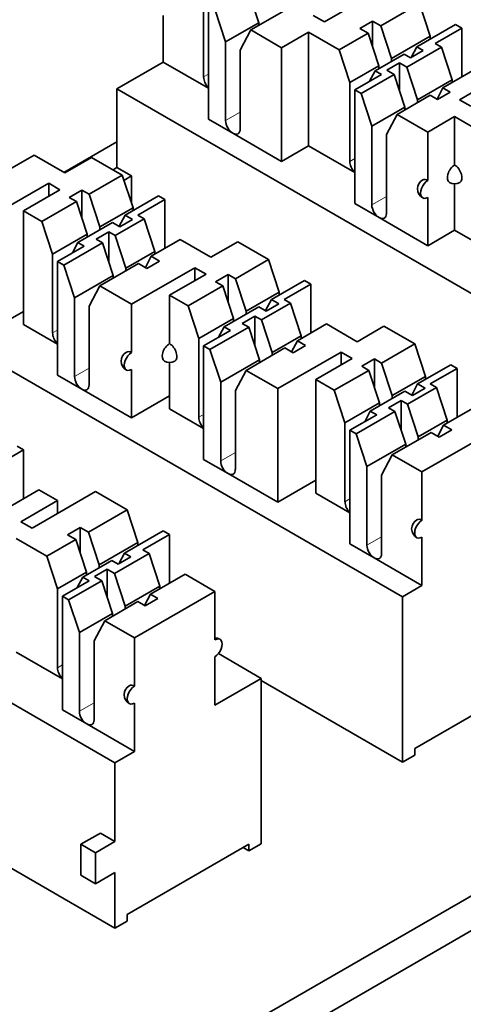
# Model space of a CAD drawing. Units: inches. Extents: x 0.2 to 21.8, y 0.7 to 16.3.
# Drawn here: x 5.2 to 5.3, y 5.1 to 5.4 of the extents above; entities that cross this region are included whole.
import ezdxf

# ---------------------------------------------------------------- set-up
doc = ezdxf.new("R2010")
doc.units = ezdxf.units.IN
doc.header["$MEASUREMENT"] = 0
doc.layers.add('Default', color=7, linetype='Continuous')
doc.layers.add('DV2_Default', color=7, linetype='Continuous')

# ---------------------------------------------------------------- blocks, each defined once
blk = doc.blocks.new('SE1')
at = {"layer": 'DV2_Default', "color": 7, "linetype": 'Continuous', "lineweight": 35}
for p, q in [((5.25669, 5.43643), (5.2528, 5.44827)), ((5.28055, 5.43674), (5.30353, 5.45)), ((5.23671, 5.41673), (5.23671, 5.44531)), ((5.23848, 5.44266), (5.23848, 5.40142)), ((5.24078, 5.44133), (5.24467, 5.42949)), ((5.31502, 5.44337), (5.30097, 5.43526)), ((5.31891, 5.43153), (5.31502, 5.44337)), ((5.22204, 5.43901), (5.22204, 5.42214)), ((5.26588, 5.44072), (5.25386, 5.43378)), ((5.27649, 5.43908), (5.28055, 5.43674)), ((5.25669, 5.43643), (5.24467, 5.42949)), ((5.25669, 5.43643), (5.25669, 5.43541)), ((5.298, 5.43697), (5.2934, 5.43432)), ((5.2934, 5.43432), (5.29637, 5.4326)), ((5.298, 5.43697), (5.298, 5.42766)), ((5.30097, 5.43526), (5.298, 5.43697)), ((5.30097, 5.43526), (5.30486, 5.42342)), ((5.32811, 5.43582), (5.31405, 5.4277)), ((5.3304, 5.43449), (5.32068, 5.42888)), ((5.32811, 5.43582), (5.3304, 5.43449)), ((5.3304, 5.41673), (5.3304, 5.43449)), ((5.25386, 5.43378), (5.24997, 5.42643)), ((5.25386, 5.43378), (5.265, 5.42735)), ((5.265, 5.42735), (5.27472, 5.43296)), ((5.27472, 5.39173), (5.27472, 5.43296)), ((5.28586, 5.42653), (5.27472, 5.43296)), ((5.29637, 5.4326), (5.28586, 5.42653)), ((5.30026, 5.42076), (5.29637, 5.4326)), ((5.31891, 5.43153), (5.30486, 5.42342)), ((5.31891, 5.43153), (5.31891, 5.43051)), ((5.24467, 5.42949), (5.24467, 5.40091)), ((5.265, 5.42735), (5.265, 5.38611)), ((5.32298, 5.42755), (5.31043, 5.4203)), ((5.31405, 5.4277), (5.312, 5.42383)), ((5.31638, 5.42636), (5.31405, 5.4277)), ((5.32068, 5.42888), (5.32298, 5.42755)), ((5.32687, 5.41571), (5.32298, 5.42755)), ((5.24997, 5.42643), (5.24997, 5.39785)), ((5.28586, 5.42653), (5.28975, 5.41469)), ((5.30946, 5.42505), (5.29894, 5.41898)), ((5.30486, 5.42342), (5.30486, 5.4224)), ((5.30946, 5.42505), (5.31179, 5.42371)), ((5.31179, 5.42371), (5.31638, 5.42636)), ((5.22204, 5.42214), (5.20525, 5.41245)), ((5.23848, 5.41265), (5.22204, 5.42214)), ((5.30026, 5.42076), (5.28975, 5.41469)), ((5.30026, 5.41974), (5.30026, 5.42076)), ((5.30773, 5.42186), (5.30313, 5.41921)), ((5.30773, 5.42186), (5.30773, 5.41188)), ((5.31043, 5.4203), (5.30773, 5.42186)), ((5.31043, 5.4203), (5.31432, 5.40847)), ((5.33606, 5.42), (5.32351, 5.41275)), ((5.30124, 5.41765), (5.29151, 5.41204)), ((5.30583, 5.41765), (5.29381, 5.41071)), ((5.29894, 5.41898), (5.29692, 5.41516)), ((5.30124, 5.41765), (5.29894, 5.41898)), ((5.30313, 5.41921), (5.30583, 5.41765)), ((5.30972, 5.40581), (5.30583, 5.41765)), ((5.34278, 5.41612), (5.32952, 5.40847)), ((5.28975, 5.38611), (5.28975, 5.41469)), ((5.32687, 5.41571), (5.31432, 5.40847)), ((5.32351, 5.41275), (5.32136, 5.40869)), ((5.32611, 5.41125), (5.32351, 5.41275)), ((5.32687, 5.41469), (5.32687, 5.41571)), ((5.20525, 5.41245), (5.41667, 5.29038)), ((5.20525, 5.41245), (5.20525, 5.38387)), ((5.29151, 5.41204), (5.29381, 5.41071)), ((5.29151, 5.41204), (5.29151, 5.3708)), ((5.29381, 5.41071), (5.2977, 5.39887)), ((5.31891, 5.4101), (5.30689, 5.40316)), ((5.31891, 5.4101), (5.32152, 5.4086)), ((5.32152, 5.4086), (5.32611, 5.41125)), ((5.30972, 5.40581), (5.2977, 5.39887)), ((5.30972, 5.40581), (5.30972, 5.40479)), ((5.31432, 5.40744), (5.31432, 5.40847)), ((5.32952, 5.40847), (5.33359, 5.40612)), ((5.30689, 5.40316), (5.303, 5.39581)), ((5.30689, 5.40316), (5.31803, 5.39673)), ((5.31803, 5.39673), (5.32775, 5.40234)), ((5.33889, 5.39591), (5.32775, 5.40234)), ((5.32775, 5.38479), (5.32775, 5.40234)), ((5.23848, 5.40142), (5.24732, 5.39632)), ((5.2977, 5.39887), (5.2977, 5.37029)), ((5.24732, 5.39632), (5.265, 5.38611)), ((5.303, 5.39581), (5.303, 5.36723)), ((5.31803, 5.39673), (5.31803, 5.37917)), ((4.87025, 4.85202), (5.80717, 5.39295)), ((5.20525, 5.39326), (5.18598, 5.38213)), ((5.265, 5.38611), (5.27472, 5.39173)), ((5.29151, 5.38203), (5.27472, 5.39173)), ((5.16468, 5.38229), (5.17519, 5.38836)), ((5.17519, 5.38836), (5.18633, 5.38193)), ((5.19605, 5.38754), (5.18633, 5.38193)), ((5.20719, 5.38111), (5.19605, 5.38754)), ((5.19517, 5.37417), (5.20719, 5.38111)), ((5.20383, 5.38305), (5.20525, 5.38387)), ((5.21055, 5.38081), (5.20525, 5.38387)), ((5.20719, 5.38111), (5.21108, 5.36927)), ((5.20781, 5.37923), (5.21055, 5.38081)), ((5.21055, 5.37089), (5.21055, 5.38081)), ((4.87025, 4.83937), (5.80717, 5.3803)), ((5.1805, 5.37815), (5.15752, 5.36489)), ((5.18456, 5.37581), (5.1805, 5.37815)), ((5.1805, 5.37815), (5.1805, 5.37346)), ((5.32775, 5.36111), (5.32775, 5.37798)), ((5.1713, 5.36815), (5.18456, 5.37581)), ((5.19257, 5.37568), (5.18797, 5.37302)), ((5.19257, 5.37568), (5.19257, 5.36545)), ((5.19517, 5.37417), (5.19257, 5.37568)), ((5.19906, 5.36233), (5.19517, 5.37417)), ((5.20825, 5.36662), (5.22027, 5.37356)), ((5.22257, 5.37223), (5.22027, 5.37356)), ((5.17802, 5.36427), (5.19057, 5.37152)), ((5.18797, 5.37302), (5.19057, 5.37152)), ((5.19057, 5.37152), (5.19446, 5.35968)), ((5.21285, 5.36662), (5.22257, 5.37223)), ((5.22257, 5.37223), (5.22257, 5.35447)), ((5.29151, 5.3708), (5.30035, 5.3657)), ((5.31803, 5.37305), (5.31803, 5.3555)), ((5.1713, 5.36815), (5.1713, 5.32692)), ((5.17802, 5.36427), (5.1713, 5.36815)), ((5.19906, 5.36233), (5.21108, 5.36927)), ((5.2061, 5.36255), (5.20825, 5.36662)), ((5.21095, 5.36506), (5.20825, 5.36662)), ((5.21108, 5.36927), (5.21108, 5.36825)), ((5.21285, 5.36662), (5.21515, 5.36529)), ((5.18191, 5.35243), (5.17802, 5.36427)), ((5.1911, 5.35672), (5.20365, 5.36397)), ((5.20365, 5.36397), (5.20635, 5.36241)), ((5.20463, 5.35922), (5.21515, 5.36529)), ((5.20635, 5.36241), (5.21095, 5.36506)), ((5.21515, 5.36529), (5.21903, 5.35345)), ((5.30035, 5.3657), (5.31803, 5.3555)), ((5.18191, 5.35243), (5.19446, 5.35968)), ((5.19446, 5.35968), (5.19446, 5.35866)), ((5.2023, 5.36057), (5.1977, 5.35791)), ((5.19906, 5.36131), (5.19906, 5.36233)), ((5.2023, 5.36057), (5.2023, 5.34967)), ((5.20463, 5.35922), (5.2023, 5.36057)), ((5.20852, 5.34738), (5.20463, 5.35922)), ((5.31803, 5.3555), (5.32775, 5.36111)), ((5.34455, 5.35141), (5.32775, 5.36111)), ((5.18368, 5.34978), (5.1934, 5.35539)), ((5.18598, 5.34845), (5.20003, 5.35657)), ((5.18908, 5.3529), (5.1911, 5.35672)), ((5.1934, 5.35539), (5.1911, 5.35672)), ((5.1977, 5.35791), (5.20003, 5.35657)), ((5.20003, 5.35657), (5.20392, 5.34473)), ((5.21771, 5.35167), (5.22823, 5.35774)), ((5.22823, 5.35774), (5.23936, 5.35131)), ((5.24909, 5.35692), (5.23936, 5.35131)), ((5.26022, 5.35049), (5.24909, 5.35692)), ((5.18191, 5.35243), (5.18191, 5.32386)), ((5.20852, 5.34738), (5.21903, 5.35345)), ((5.21903, 5.35345), (5.21903, 5.35243)), ((5.09741, 5.35019), (5.30884, 5.22812)), ((5.18368, 5.30855), (5.18368, 5.34978)), ((5.18598, 5.34845), (5.18368, 5.34978)), ((5.18987, 5.33661), (5.18598, 5.34845)), ((5.19906, 5.3409), (5.21311, 5.34901)), ((5.21311, 5.34901), (5.21609, 5.3473)), ((5.21556, 5.3476), (5.21771, 5.35167)), ((5.21609, 5.3473), (5.22068, 5.34995)), ((5.22068, 5.34995), (5.21771, 5.35167)), ((5.2482, 5.34355), (5.26022, 5.35049)), ((5.26022, 5.35049), (5.26411, 5.33866)), ((5.18987, 5.33661), (5.20392, 5.34473)), ((5.20392, 5.34371), (5.20392, 5.34473)), ((5.20852, 5.34738), (5.20852, 5.34636)), ((5.23353, 5.34753), (5.21055, 5.33427)), ((5.22434, 5.33753), (5.2376, 5.34519)), ((5.2376, 5.34519), (5.23353, 5.34753)), ((5.23353, 5.34753), (5.23353, 5.34284)), ((5.2456, 5.34506), (5.241, 5.3424)), ((5.2456, 5.34506), (5.2456, 5.33483)), ((5.2482, 5.34355), (5.2456, 5.34506)), ((5.241, 5.3424), (5.24361, 5.3409)), ((5.25209, 5.33171), (5.2482, 5.34355)), ((5.26128, 5.336), (5.2733, 5.34294)), ((5.26588, 5.336), (5.2756, 5.34161)), ((5.2756, 5.34161), (5.2733, 5.34294)), ((5.2756, 5.34161), (5.2756, 5.32386)), ((5.19517, 5.33355), (5.19906, 5.3409)), ((5.21055, 5.33427), (5.19906, 5.3409)), ((5.22434, 5.33753), (5.22434, 5.31998)), ((5.23106, 5.33365), (5.22434, 5.33753)), ((5.23106, 5.33365), (5.24361, 5.3409)), ((5.24361, 5.3409), (5.2475, 5.32906)), ((5.25209, 5.33171), (5.26411, 5.33866)), ((5.26411, 5.33866), (5.26411, 5.33763)), ((5.18987, 5.33661), (5.18987, 5.30804)), ((5.21055, 5.31671), (5.21055, 5.33427)), ((5.25766, 5.3286), (5.26818, 5.33467)), ((5.25913, 5.33194), (5.26128, 5.336)), ((5.25939, 5.33179), (5.26398, 5.33444)), ((5.26398, 5.33444), (5.26128, 5.336)), ((5.26588, 5.336), (5.26818, 5.33467)), ((5.26818, 5.33467), (5.27207, 5.32284)), ((5.1713, 5.33161), (5.15752, 5.32365)), ((5.19517, 5.33355), (5.19517, 5.30497)), ((5.23494, 5.32181), (5.23106, 5.33365)), ((5.24414, 5.3261), (5.25669, 5.33335)), ((5.25209, 5.33069), (5.25209, 5.33171)), ((5.25669, 5.33335), (5.25939, 5.33179)), ((5.18368, 5.31977), (5.1713, 5.32692)), ((5.23494, 5.32181), (5.2475, 5.32906)), ((5.2475, 5.32906), (5.2475, 5.32804)), ((5.25533, 5.32995), (5.25073, 5.32729)), ((5.25073, 5.32729), (5.25306, 5.32595)), ((5.25533, 5.32995), (5.25533, 5.31905)), ((5.25766, 5.3286), (5.25533, 5.32995)), ((5.26155, 5.31676), (5.25766, 5.3286)), ((5.27074, 5.32105), (5.28126, 5.32712)), ((5.28126, 5.32712), (5.2924, 5.32069)), ((5.23671, 5.31916), (5.24643, 5.32477)), ((5.23901, 5.31783), (5.25306, 5.32595)), ((5.24211, 5.32228), (5.24414, 5.3261)), ((5.24643, 5.32477), (5.24414, 5.3261)), ((5.25306, 5.32595), (5.25695, 5.31411)), ((5.30212, 5.32631), (5.2924, 5.32069)), ((5.31326, 5.31988), (5.30212, 5.32631)), ((5.23494, 5.32181), (5.23494, 5.29324)), ((5.26155, 5.31676), (5.27207, 5.32284)), ((5.26859, 5.31698), (5.27074, 5.32105)), ((5.27371, 5.31933), (5.27074, 5.32105)), ((5.27207, 5.32284), (5.27207, 5.32181)), ((5.30124, 5.31294), (5.31326, 5.31988)), ((5.31326, 5.31988), (5.31715, 5.30804)), ((5.23671, 5.27793), (5.23671, 5.31916)), ((5.23901, 5.31783), (5.23671, 5.31916)), ((5.2429, 5.306), (5.23901, 5.31783)), ((5.25209, 5.31028), (5.26615, 5.3184)), ((5.26155, 5.31676), (5.26155, 5.31574)), ((5.28656, 5.31692), (5.26358, 5.30365)), ((5.26615, 5.3184), (5.26912, 5.31668)), ((5.26912, 5.31668), (5.27371, 5.31933)), ((5.29063, 5.31457), (5.28656, 5.31692)), ((5.28656, 5.31692), (5.28656, 5.31222)), ((5.22434, 5.31317), (5.22434, 5.2963)), ((5.2429, 5.306), (5.25695, 5.31411)), ((5.25695, 5.31309), (5.25695, 5.31411)), ((5.27737, 5.30691), (5.29063, 5.31457)), ((5.29863, 5.31444), (5.29404, 5.31178)), ((5.29863, 5.31444), (5.29863, 5.30422)), ((5.30124, 5.31294), (5.29863, 5.31444)), ((5.30512, 5.3011), (5.30124, 5.31294)), ((5.21055, 5.29303), (5.21055, 5.31059)), ((5.2482, 5.30293), (5.25209, 5.31028)), ((5.26358, 5.30365), (5.25209, 5.31028)), ((5.28409, 5.30304), (5.29664, 5.31028)), ((5.29404, 5.31178), (5.29664, 5.31028)), ((5.29664, 5.31028), (5.30053, 5.29844)), ((5.31432, 5.30538), (5.32634, 5.31232)), ((5.31891, 5.30538), (5.32864, 5.311)), ((5.32864, 5.311), (5.32634, 5.31232)), ((5.32864, 5.311), (5.32864, 5.29324)), ((5.19252, 5.30344), (5.18368, 5.30855)), ((5.2429, 5.306), (5.2429, 5.27742)), ((5.27737, 5.30691), (5.27737, 5.26568)), ((5.28409, 5.30304), (5.27737, 5.30691)), ((5.30512, 5.3011), (5.31715, 5.30804)), ((5.31217, 5.30132), (5.31432, 5.30538)), ((5.31702, 5.30382), (5.31432, 5.30538)), ((5.31715, 5.30804), (5.31715, 5.30702)), ((5.31891, 5.30538), (5.32121, 5.30406)), ((5.21055, 5.29303), (5.19252, 5.30344)), ((5.2482, 5.30293), (5.2482, 5.27436)), ((5.26358, 5.26241), (5.26358, 5.30365)), ((5.28798, 5.2912), (5.28409, 5.30304)), ((5.29717, 5.29548), (5.30972, 5.30273)), ((5.30972, 5.30273), (5.31242, 5.30117)), ((5.31069, 5.29798), (5.32121, 5.30406)), ((5.31242, 5.30117), (5.31702, 5.30382)), ((5.32121, 5.30406), (5.3251, 5.29222)), ((5.22434, 5.30099), (5.21055, 5.29303)), ((5.28798, 5.2912), (5.30053, 5.29844)), ((5.30053, 5.29844), (5.30053, 5.29742)), ((5.30836, 5.29933), (5.30377, 5.29668)), ((5.30512, 5.30008), (5.30512, 5.3011)), ((5.30836, 5.29933), (5.30836, 5.28843)), ((5.31069, 5.29798), (5.30836, 5.29933)), ((5.23671, 5.28915), (5.22434, 5.2963)), ((5.29204, 5.28722), (5.3061, 5.29533)), ((5.29515, 5.29166), (5.29717, 5.29548)), ((5.29947, 5.29416), (5.29717, 5.29548)), ((5.30377, 5.29668), (5.3061, 5.29533)), ((5.3061, 5.29533), (5.30999, 5.28349)), ((5.31458, 5.28614), (5.31069, 5.29798)), ((5.32377, 5.29043), (5.33429, 5.2965)), ((5.28798, 5.2912), (5.28798, 5.26262)), ((5.28975, 5.28854), (5.29947, 5.29416)), ((5.31458, 5.28614), (5.3251, 5.29222)), ((5.3251, 5.29222), (5.3251, 5.2912)), ((4.99311, 5.28997), (5.20454, 5.16791)), ((5.28975, 5.24731), (5.28975, 5.28854)), ((5.29204, 5.28722), (5.28975, 5.28854)), ((5.30512, 5.27966), (5.31918, 5.28778)), ((5.34508, 5.29028), (5.31591, 5.27344)), ((5.31918, 5.28778), (5.32215, 5.28606)), ((5.32162, 5.28637), (5.32377, 5.29043)), ((5.32215, 5.28606), (5.32675, 5.28871)), ((5.32675, 5.28871), (5.32377, 5.29043)), ((5.29593, 5.27538), (5.29204, 5.28722)), ((5.31458, 5.28614), (5.31458, 5.28512)), ((5.1713, 5.2814), (5.16158, 5.27578)), ((5.16901, 5.28272), (5.1713, 5.2814)), ((5.1713, 5.26364), (5.1713, 5.2814)), ((5.29593, 5.27538), (5.30999, 5.28349)), ((5.30999, 5.28247), (5.30999, 5.28349)), ((5.24555, 5.27283), (5.23671, 5.27793)), ((5.30124, 5.27231), (5.30512, 5.27966)), ((5.31591, 5.27344), (5.30512, 5.27966)), ((5.29593, 5.27538), (5.29593, 5.2468)), ((5.31591, 5.27344), (5.31591, 5.25588)), ((5.26358, 5.26241), (5.24555, 5.27283)), ((5.27737, 5.27038), (5.26358, 5.26241)), ((5.30124, 5.27231), (5.30124, 5.24374)), ((5.17696, 5.26691), (5.16441, 5.25966)), ((5.17449, 5.25302), (5.19747, 5.26629)), ((5.17696, 5.26691), (5.18368, 5.26303)), ((5.19747, 5.26629), (5.20896, 5.25966)), ((5.18368, 5.26303), (5.17042, 5.25537)), ((5.18368, 5.26303), (5.18368, 5.25833)), ((5.28975, 5.25854), (5.27737, 5.26568)), ((5.20896, 5.25966), (5.1949, 5.25154)), ((5.21285, 5.24782), (5.20896, 5.25966)), ((5.17042, 5.25537), (5.17449, 5.25302)), ((5.19193, 5.25326), (5.18734, 5.25061)), ((5.19193, 5.25326), (5.19193, 5.24395)), ((5.1949, 5.25154), (5.19193, 5.25326)), ((5.22204, 5.25211), (5.20799, 5.24399)), ((5.22204, 5.25211), (5.22434, 5.25078)), ((5.17979, 5.24282), (5.16865, 5.24925)), ((5.19031, 5.24889), (5.17979, 5.24282)), ((5.18734, 5.25061), (5.19031, 5.24889)), ((5.1942, 5.23705), (5.19031, 5.24889)), ((5.1949, 5.25154), (5.19879, 5.23971)), ((5.22434, 5.25078), (5.21462, 5.24517)), ((5.22434, 5.23302), (5.22434, 5.25078)), ((5.31591, 5.24976), (5.31591, 5.2322)), ((5.21285, 5.24782), (5.19879, 5.23971)), ((5.21285, 5.24782), (5.21285, 5.2468)), ((5.21462, 5.24517), (5.21691, 5.24384)), ((5.29858, 5.24221), (5.28975, 5.24731)), ((5.17979, 5.24282), (5.18368, 5.23098)), ((5.20339, 5.24134), (5.19287, 5.23527)), ((5.20339, 5.24134), (5.20572, 5.23999)), ((5.21691, 5.24384), (5.20436, 5.23659)), ((5.20572, 5.23999), (5.21032, 5.24265)), ((5.20799, 5.24399), (5.20594, 5.24012)), ((5.21032, 5.24265), (5.20799, 5.24399)), ((5.2208, 5.232), (5.21691, 5.24384)), ((5.31591, 5.2322), (5.29858, 5.24221)), ((5.20166, 5.23815), (5.19707, 5.2355)), ((5.19879, 5.23971), (5.19879, 5.23869)), ((5.20166, 5.23815), (5.20166, 5.22817)), ((5.20436, 5.23659), (5.20166, 5.23815)), ((5.1942, 5.23705), (5.18368, 5.23098)), ((5.19517, 5.23394), (5.18545, 5.22833)), ((5.19977, 5.23394), (5.18774, 5.227)), ((5.19287, 5.23527), (5.19085, 5.23145)), ((5.19517, 5.23394), (5.19287, 5.23527)), ((5.1942, 5.23603), (5.1942, 5.23705)), ((5.19707, 5.2355), (5.19977, 5.23394)), ((5.20365, 5.2221), (5.19977, 5.23394)), ((5.20436, 5.23659), (5.20825, 5.22475)), ((5.22999, 5.23629), (5.21744, 5.22904)), ((5.22999, 5.23629), (5.24078, 5.23006)), ((5.18368, 5.2024), (5.18368, 5.23098)), ((5.2208, 5.232), (5.20825, 5.22475)), ((5.2208, 5.23098), (5.2208, 5.232)), ((5.30884, 5.22812), (5.31591, 5.2322)), ((5.18545, 5.22833), (5.18774, 5.227)), ((5.18545, 5.22833), (5.18545, 5.18709)), ((5.18774, 5.227), (5.19163, 5.21516)), ((5.21161, 5.21322), (5.24078, 5.23006)), ((5.21744, 5.22904), (5.21529, 5.22498)), ((5.21545, 5.22488), (5.22005, 5.22754)), ((5.22005, 5.22754), (5.21744, 5.22904)), ((5.24078, 5.21251), (5.24078, 5.23006)), ((5.30884, 5.22812), (5.30884, 5.16811)), ((5.21285, 5.22639), (5.20083, 5.21945)), ((5.20825, 5.22373), (5.20825, 5.22475)), ((5.21285, 5.22639), (5.21545, 5.22488)), ((5.20365, 5.2221), (5.19163, 5.21516)), ((5.20365, 5.2221), (5.20365, 5.22108)), ((5.20083, 5.21945), (5.19694, 5.2121)), ((5.20083, 5.21945), (5.21161, 5.21322)), ((5.19163, 5.21516), (5.19163, 5.18658)), ((5.21161, 5.21322), (5.21161, 5.19567)), ((5.19694, 5.2121), (5.19694, 5.18352)), ((5.18545, 5.19832), (5.16865, 5.20802)), ((5.24078, 5.18883), (5.24078, 5.20638)), ((5.25757, 5.19852), (5.24205, 5.20749)), ((5.24078, 5.18883), (5.25757, 5.19852)), ((5.25757, 5.19852), (5.25757, 5.13851)), ((5.31326, 5.17311), (5.35745, 5.19863)), ((5.25757, 5.19771), (5.30884, 5.16811)), ((5.21161, 5.18954), (5.21161, 5.17199)), ((5.18545, 5.18709), (5.19429, 5.18199)), ((5.19429, 5.18199), (5.21161, 5.17199)), ((5.20454, 5.16791), (5.21161, 5.17199)), ((5.30884, 5.16811), (5.31326, 5.17066)), ((5.31326, 5.17066), (5.31326, 5.17311)), ((5.20454, 5.16791), (5.20454, 5.13933)), ((5.13548, 5.14776), (5.20454, 5.10789)), ((5.19216, 5.13831), (5.19924, 5.14239)), ((5.19924, 5.14239), (5.20454, 5.13933)), ((5.19216, 5.13831), (5.19747, 5.13525)), ((5.19216, 5.12708), (5.19216, 5.13831)), ((5.19747, 5.13525), (5.20454, 5.13933)), ((5.25315, 5.13841), (5.20896, 5.11289)), ((5.25315, 5.13596), (5.25757, 5.13851)), ((5.25315, 5.13596), (5.25315, 5.13841)), ((5.19747, 5.13525), (5.19747, 5.12402)), ((5.25315, 5.13596), (5.25103, 5.13718)), ((5.19747, 5.12402), (5.19216, 5.12708)), ((5.19747, 5.12402), (5.20454, 5.1281)), ((5.20454, 5.1281), (5.20454, 5.10789)), ((5.20896, 5.11289), (5.20896, 5.11044)), ((5.20454, 5.10789), (5.20896, 5.11044))]:
    blk.add_line(p, q, dxfattribs=at)
at = {"layer": 'DV2_Default', "color": 7, "linetype": 'Continuous', "lineweight": 13}
for p, q in [((5.23671, 5.41673), (5.23848, 5.41775)), ((5.24467, 5.40091), (5.24997, 5.40397)), ((5.28975, 5.38611), (5.29151, 5.38713)), ((5.2977, 5.37029), (5.303, 5.37336)), ((5.18191, 5.32386), (5.18368, 5.32488)), ((5.18987, 5.30804), (5.19517, 5.3111)), ((5.23494, 5.29324), (5.23671, 5.29426)), ((5.2429, 5.27742), (5.2482, 5.28048)), ((5.28798, 5.26262), (5.28975, 5.26364)), ((5.29593, 5.2468), (5.30124, 5.24986)), ((5.18368, 5.2024), (5.18545, 5.20342)), ((5.19163, 5.18658), (5.19694, 5.18964))]:
    blk.add_line(p, q, dxfattribs=at)
at = {"layer": 'DV2_Default', "color": 7, "linetype": 'Continuous', "lineweight": 35}
for centre, start, end in [((5.31803, 5.37611), 120, 240), ((5.32775, 5.38173), 240, 300), ((5.21055, 5.31365), 120, 240), ((5.22434, 5.31692), 240, 300), ((5.31591, 5.25282), 120, 240), ((5.24078, 5.20944), 60, 90), ((5.21161, 5.1926), 120, 240)]:
    blk.add_arc(centre, 0.00375, start, end, dxfattribs=at)
for centre, major_axis, start_param, end_param in [((5.23936, 5.4152), (0.00187, -0.00325), 3.926991, 5.15788), ((5.24732, 5.39938), (0.00187, -0.00325), 3.926991, 5.497787), ((5.24732, 5.39938), (-0.00187, 0.00325), 2.356195, 3.926991), ((5.2924, 5.38458), (0.00187, -0.00325), 3.926991, 5.15788), ((5.32775, 5.38173), (0.00188, 0.00325), 0.785398, 3.141593), ((5.32775, 5.38173), (-0.00187, 0.00325), 3.141593, 5.497787), ((5.31803, 5.37611), (0.00188, 0.00325), 0.785398, 3.926991), ((5.31803, 5.37611), (0.00187, -0.00325), 2.356195, 3.141593), ((5.30035, 5.36876), (0.00187, -0.00325), 3.926991, 5.497787), ((5.30035, 5.36876), (-0.00187, 0.00325), 2.356195, 3.926991), ((5.18456, 5.32233), (0.00187, -0.00325), 3.926991, 5.15795), ((5.22434, 5.31692), (0.00188, 0.00325), 0.785398, 3.141593), ((5.22434, 5.31692), (-0.00187, 0.00325), 3.141593, 5.497787), ((5.21055, 5.31365), (0.00188, 0.00325), 0.785398, 3.926991), ((5.21055, 5.31365), (0.00187, -0.00325), 2.356195, 3.141593), ((5.19252, 5.30651), (0.00187, -0.00325), 3.926991, 5.497787), ((5.19252, 5.30651), (-0.00187, 0.00325), 2.356195, 3.926991), ((5.2376, 5.29171), (0.00187, -0.00325), 3.926991, 5.15795), ((5.24555, 5.27589), (0.00187, -0.00325), 3.926991, 5.497787), ((5.24555, 5.27589), (-0.00187, 0.00325), 2.356195, 3.926991), ((5.29063, 5.26109), (0.00187, -0.00325), 3.926991, 5.15795), ((5.31591, 5.25282), (0.00188, 0.00325), 0.785398, 3.926991), ((5.31591, 5.25282), (0.00187, -0.00325), 2.356195, 3.141593), ((5.29858, 5.24527), (0.00187, -0.00325), 3.926991, 5.497787), ((5.29858, 5.24527), (-0.00187, 0.00325), 2.356195, 3.926991), ((5.24078, 5.20944), (-0.00188, -0.00325), 0.785398, 3.926991), ((5.18633, 5.20087), (0.00187, -0.00325), 3.926991, 5.15788), ((5.21161, 5.1926), (0.00188, 0.00325), 0.785398, 3.926991), ((5.21161, 5.1926), (0.00187, -0.00325), 2.356195, 3.141593), ((5.19429, 5.18505), (0.00187, -0.00325), 3.926991, 5.497787), ((5.19429, 5.18505), (-0.00187, 0.00325), 2.356195, 3.926991)]:
    blk.add_ellipse(centre, major_axis=major_axis, ratio=0.57735, start_param=start_param, end_param=end_param, dxfattribs=at)

msp = doc.modelspace()

# ---------------------------------------------------------------- block references
at = {"layer": 'Default'}
msp.add_blockref('SE1', (0, 0), dxfattribs=at)

doc.saveas('drawing.dxf')
